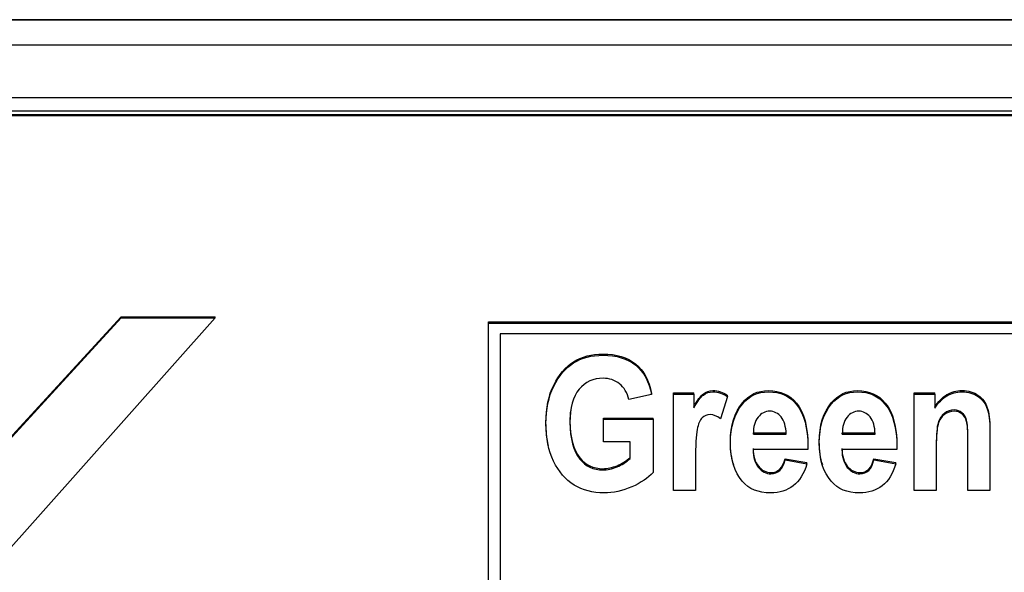
# Model space of a CAD drawing. Units: inches. Extents: x 1.4 to 16.2, y 1.2 to 10.1.
# Drawn here: x 2.4 to 2.5, y 7.2 to 7.2 of the extents above; entities that cross this region are included whole.
import ezdxf

# ---------------------------------------------------------------- set-up
doc = ezdxf.new("R2010")
doc.units = ezdxf.units.IN
doc.header["$MEASUREMENT"] = 0
doc.layers.add('20', color=7, linetype='Continuous')
doc.layers.add('DV1_20', color=7, linetype='Continuous')

# ---------------------------------------------------------------- blocks, each defined once
blk = doc.blocks.new('Block84')
at = {"layer": '20', "color": 7, "linetype": 'Continuous'}
for p, q in [((13.67169, 14.36012), (16.94469, 14.36012)), ((16.94469, 14.36012), (13.67169, 14.36012)), ((13.67169, 14.34169), (16.94469, 14.34169)), ((16.94469, 14.30277), (13.67169, 14.30277)), ((13.67169, 14.29324), (16.94469, 14.29324)), ((13.67669, 14.29059), (16.93969, 14.29059)), ((13.67669, 14.28968), (16.93969, 14.28968)), ((15.51671, 13.96311), (15.68085, 14.14193)), ((15.51671, 13.9622), (15.68085, 14.14103)), ((15.74997, 14.14103), (15.53544, 13.90007)), ((15.68085, 14.14103), (15.68085, 14.14193)), ((15.68085, 14.14193), (15.74997, 14.14193)), ((15.68085, 14.14103), (15.74997, 14.14103)), ((15.74997, 14.14103), (15.74997, 14.14193)), ((15.95096, 14.13723), (15.95096, 14.13814)), ((15.95096, 14.13814), (16.80573, 14.13814)), ((15.95096, 13.85069), (15.95096, 14.13723)), ((15.95096, 14.13723), (16.80573, 14.13723)), ((16.79735, 14.12925), (15.95934, 14.12925)), ((15.95934, 14.12925), (15.95934, 13.85868)), ((16.07071, 14.08466), (16.05413, 14.08102)), ((16.07071, 14.08466), (16.07071, 14.08557)), ((16.08688, 14.08505), (16.08688, 14.08596)), ((16.08688, 14.08596), (16.10189, 14.08596)), ((16.08688, 14.01416), (16.08688, 14.08505)), ((16.08688, 14.08505), (16.10189, 14.08505)), ((16.10189, 14.08505), (16.10189, 14.08596)), ((16.10189, 14.08505), (16.10189, 14.07497)), ((16.12646, 14.08323), (16.12141, 14.06691)), ((16.12646, 14.08323), (16.12646, 14.08414)), ((16.26381, 14.08505), (16.26381, 14.08596)), ((16.26381, 14.08596), (16.27882, 14.08596)), ((16.26381, 14.01416), (16.26381, 14.08505)), ((16.26381, 14.08505), (16.27882, 14.08505)), ((16.27882, 14.08505), (16.27882, 14.08596)), ((16.27882, 14.08505), (16.27882, 14.07478)), ((16.0353, 14.06658), (16.0353, 14.06749)), ((16.0353, 14.06749), (16.07187, 14.06749)), ((16.0353, 14.05), (16.0353, 14.06658)), ((16.0353, 14.06658), (16.07187, 14.06658)), ((16.07187, 14.06658), (16.07187, 14.06749)), ((16.07187, 14.06658), (16.07187, 14.02756)), ((16.14556, 14.05572), (16.14556, 14.05663)), ((16.14556, 14.05663), (16.16965, 14.05663)), ((16.14556, 14.05572), (16.16965, 14.05572)), ((16.21093, 14.05572), (16.21093, 14.05663)), ((16.21093, 14.05663), (16.23501, 14.05663)), ((16.21093, 14.05572), (16.23501, 14.05572)), ((16.05488, 14.05), (16.0353, 14.05)), ((16.05488, 14.03764), (16.05488, 14.05)), ((16.18561, 14.04427), (16.14529, 14.04427)), ((16.25098, 14.04427), (16.21065, 14.04427)), ((16.16883, 14.03666), (16.16883, 14.03757)), ((16.16883, 14.03757), (16.18486, 14.03471)), ((16.16883, 14.03666), (16.18486, 14.0338)), ((16.18486, 14.0338), (16.18486, 14.03471)), ((16.23419, 14.03666), (16.23419, 14.03757)), ((16.23419, 14.03757), (16.25023, 14.03471)), ((16.23419, 14.03666), (16.25023, 14.0338)), ((16.25023, 14.0338), (16.25023, 14.03471)), ((16.10305, 14.01416), (16.08688, 14.01416)), ((16.27998, 14.01416), (16.26381, 14.01416)), ((16.31935, 14.01416), (16.30318, 14.01416))]:
    blk.add_line(p, q, dxfattribs=at)
for points, knots in [([(15.995, 14.04727), (15.99376, 14.05242), (15.99313, 14.05803), (15.99313, 14.07484), (15.99504, 14.08401), (16.00255, 14.09936), (16.00739, 14.10508), (16.0194, 14.11263), (16.02656, 14.11451), (16.04499, 14.11451), (16.05297, 14.11204), (16.06512, 14.10229), (16.06894, 14.09507), (16.07071, 14.08557)], [0, 0, 0, 0, 0.094989, 0.094989, 0.262887, 0.262887, 0.430785, 0.430785, 0.598683, 0.598683, 0.799342, 0.799342, 1, 1, 1, 1]), ([(16.07187, 14.02756), (16.06819, 14.02346), (16.063, 14.01988), (16.05618, 14.01689), (16.04941, 14.01392), (16.0426, 14.01247), (16.02752, 14.01247), (16.02015, 14.01435), (16.00746, 14.02216), (16.00241, 14.02801), (15.99873, 14.03575), (15.99503, 14.04352), (15.99313, 14.05266), (15.99313, 14.07393), (15.99504, 14.0831), (16.00255, 14.09845), (16.00739, 14.10418), (16.0194, 14.11172), (16.02656, 14.11361), (16.04499, 14.11361), (16.05297, 14.11114), (16.06512, 14.10138), (16.06894, 14.09416), (16.07071, 14.08466)], [0, 0, 0, 0, 0.079275, 0.079275, 0.079275, 0.160775, 0.160775, 0.25939, 0.25939, 0.358005, 0.358005, 0.358005, 0.456925, 0.456925, 0.557676, 0.557676, 0.658428, 0.658428, 0.759179, 0.759179, 0.87959, 0.87959, 1, 1, 1, 1]), ([(16.05413, 14.08102), (16.05283, 14.08609), (16.05051, 14.08993), (16.04717, 14.09266), (16.04382, 14.0954), (16.03973, 14.09663), (16.03509, 14.0967), (16.02786, 14.0968), (16.02192, 14.09396), (16.01749, 14.08863), (16.01303, 14.08327), (16.01073, 14.0751), (16.01073, 14.0524), (16.01319, 14.04343), (16.01804, 14.03731), (16.02221, 14.03205), (16.02786, 14.02938), (16.0383, 14.02938), (16.04171, 14.03016), (16.04533, 14.03159), (16.04891, 14.03301), (16.05208, 14.0351), (16.05488, 14.03764)], [0, 0, 0, 0, 0.097833, 0.097833, 0.097833, 0.187279, 0.187279, 0.187279, 0.326099, 0.326099, 0.326099, 0.512656, 0.512656, 0.713649, 0.713649, 0.713649, 0.854637, 0.854637, 0.921065, 0.921065, 0.921065, 1, 1, 1, 1]), ([(16.10189, 14.07588), (16.10449, 14.08056), (16.10674, 14.08375), (16.11083, 14.08687), (16.11315, 14.08765), (16.11956, 14.08765), (16.12311, 14.08648), (16.12646, 14.08414)], [0, 0, 0, 0, 0.298507, 0.298507, 0.597015, 0.597015, 1, 1, 1, 1]), ([(16.10189, 14.07497), (16.10449, 14.07966), (16.10674, 14.08284), (16.11083, 14.08596), (16.11315, 14.08675), (16.11956, 14.08675), (16.12311, 14.08557), (16.12646, 14.08323)], [0, 0, 0, 0, 0.298507, 0.298507, 0.597015, 0.597015, 1, 1, 1, 1]), ([(16.13117, 14.03303), (16.12949, 14.03795), (16.12864, 14.04364), (16.12864, 14.06196), (16.13157, 14.07146), (16.13744, 14.07861), (16.14238, 14.08464), (16.14877, 14.08765), (16.16535, 14.08765), (16.17217, 14.08459), (16.17715, 14.07842), (16.18281, 14.07139), (16.18568, 14.06098), (16.18568, 14.04732), (16.18568, 14.04661), (16.18564, 14.04589), (16.18561, 14.04518)], [0, 0, 0, 0, 0.130872, 0.130872, 0.369885, 0.369885, 0.369885, 0.535733, 0.535733, 0.720329, 0.720329, 0.720329, 0.982765, 0.982765, 0.982765, 1, 1, 1, 1]), ([(16.18486, 14.0338), (16.18268, 14.02652), (16.17934, 14.02118), (16.17483, 14.01767), (16.17029, 14.01412), (16.16473, 14.01247), (16.14924, 14.01247), (16.14229, 14.01533), (16.13737, 14.02105), (16.1316, 14.02777), (16.12864, 14.03712), (16.12864, 14.06105), (16.13157, 14.07055), (16.13744, 14.0777), (16.14238, 14.08373), (16.14877, 14.08675), (16.16535, 14.08675), (16.17217, 14.08369), (16.17715, 14.07751), (16.18281, 14.07048), (16.18568, 14.06008), (16.18568, 14.04642), (16.18568, 14.0457), (16.18564, 14.04499), (16.18561, 14.04427)], [0, 0, 0, 0, 0.096564, 0.096564, 0.096564, 0.180256, 0.180256, 0.296545, 0.296545, 0.296545, 0.450875, 0.450875, 0.601886, 0.601886, 0.601886, 0.70667, 0.70667, 0.8233, 0.8233, 0.8233, 0.989111, 0.989111, 0.989111, 1, 1, 1, 1]), ([(16.19653, 14.03303), (16.19486, 14.03795), (16.194, 14.04364), (16.194, 14.06196), (16.19694, 14.07146), (16.20281, 14.07861), (16.20775, 14.08464), (16.21413, 14.08765), (16.23071, 14.08765), (16.23754, 14.08459), (16.24252, 14.07842), (16.24818, 14.07139), (16.25105, 14.06098), (16.25105, 14.04732), (16.25105, 14.04661), (16.251, 14.04589), (16.25098, 14.04518)], [0, 0, 0, 0, 0.130872, 0.130872, 0.369885, 0.369885, 0.369885, 0.535733, 0.535733, 0.720329, 0.720329, 0.720329, 0.982765, 0.982765, 0.982765, 1, 1, 1, 1]), ([(16.25023, 14.0338), (16.24804, 14.02652), (16.2447, 14.02118), (16.2402, 14.01767), (16.23565, 14.01412), (16.2301, 14.01247), (16.21461, 14.01247), (16.20765, 14.01533), (16.20274, 14.02105), (16.19697, 14.02777), (16.194, 14.03712), (16.194, 14.06105), (16.19694, 14.07055), (16.20281, 14.0777), (16.20775, 14.08373), (16.21413, 14.08675), (16.23071, 14.08675), (16.23754, 14.08369), (16.24252, 14.07751), (16.24818, 14.07048), (16.25105, 14.06008), (16.25105, 14.04642), (16.25105, 14.0457), (16.251, 14.04499), (16.25098, 14.04427)], [0, 0, 0, 0, 0.096564, 0.096564, 0.096564, 0.180256, 0.180256, 0.296545, 0.296545, 0.296545, 0.450875, 0.450875, 0.601886, 0.601886, 0.601886, 0.70667, 0.70667, 0.8233, 0.8233, 0.8233, 0.989111, 0.989111, 0.989111, 1, 1, 1, 1]), ([(16.27882, 14.07568), (16.28148, 14.07965), (16.28448, 14.08264), (16.28776, 14.08466), (16.29108, 14.08671), (16.29478, 14.08765), (16.30358, 14.08765), (16.30754, 14.08648), (16.31082, 14.08414), (16.31405, 14.08183), (16.31628, 14.07881), (16.3175, 14.0751), (16.31871, 14.07145), (16.31935, 14.06612), (16.31935, 14.05916), (16.31935, 14.04446), (16.31935, 14.02976), (16.31935, 14.01506)], [0, 0, 0, 0, 0.116324, 0.116324, 0.116324, 0.217419, 0.217419, 0.333679, 0.333679, 0.333679, 0.438605, 0.438605, 0.438605, 0.588676, 0.588676, 0.588676, 1, 1, 1, 1]), ([(16.27882, 14.07478), (16.28148, 14.07874), (16.28448, 14.08174), (16.28776, 14.08375), (16.29108, 14.0858), (16.29478, 14.08675), (16.30358, 14.08675), (16.30754, 14.08557), (16.31082, 14.08323), (16.31405, 14.08092), (16.31628, 14.0779), (16.3175, 14.07419), (16.31871, 14.07054), (16.31935, 14.06522), (16.31935, 14.05826), (16.31935, 14.04356), (16.31935, 14.02886), (16.31935, 14.01416)], [0, 0, 0, 0, 0.116324, 0.116324, 0.116324, 0.217419, 0.217419, 0.333679, 0.333679, 0.333679, 0.438605, 0.438605, 0.438605, 0.588676, 0.588676, 0.588676, 1, 1, 1, 1]), ([(16.01117, 14.07284), (16.01088, 14.07043), (16.01073, 14.06784), (16.01073, 14.05331), (16.01319, 14.04433), (16.01804, 14.03822), (16.02221, 14.03296), (16.02786, 14.03028), (16.0383, 14.03028), (16.04171, 14.03106), (16.04533, 14.03249), (16.04891, 14.03391), (16.05208, 14.03601), (16.05488, 14.03854)], [0, 0, 0, 0, 0.08821, 0.08821, 0.464255, 0.464255, 0.464255, 0.728036, 0.728036, 0.852317, 0.852317, 0.852317, 1, 1, 1, 1]), ([(16.12141, 14.06691), (16.11875, 14.06899), (16.11622, 14.06996), (16.11158, 14.06996), (16.1096, 14.06918), (16.1079, 14.06762), (16.10616, 14.06603), (16.10496, 14.06313), (16.10421, 14.05897), (16.10347, 14.05487), (16.10305, 14.0472), (16.10305, 14.03614), (16.10305, 14.02881), (16.10305, 14.02149), (16.10305, 14.01416)], [0, 0, 0, 0, 0.107129, 0.107129, 0.208136, 0.208136, 0.208136, 0.346279, 0.346279, 0.346279, 0.679646, 0.679646, 0.679646, 1, 1, 1, 1]), ([(16.16965, 14.05572), (16.16951, 14.06125), (16.16828, 14.06541), (16.16596, 14.06827), (16.16367, 14.07109), (16.16084, 14.07244), (16.15764, 14.0725), (16.15423, 14.07257), (16.15136, 14.071), (16.14904, 14.06808), (16.14666, 14.06508), (16.14549, 14.06099), (16.14556, 14.05572)], [0, 0, 0, 0, 0.292536, 0.292536, 0.292536, 0.498264, 0.498264, 0.498264, 0.71231, 0.71231, 0.71231, 1, 1, 1, 1]), ([(16.23501, 14.05572), (16.23488, 14.06125), (16.23365, 14.06541), (16.23133, 14.06827), (16.22904, 14.07109), (16.22621, 14.07244), (16.223, 14.0725), (16.21959, 14.07257), (16.21673, 14.071), (16.21441, 14.06808), (16.21203, 14.06508), (16.21086, 14.06099), (16.21093, 14.05572)], [0, 0, 0, 0, 0.292536, 0.292536, 0.292536, 0.498264, 0.498264, 0.498264, 0.71231, 0.71231, 0.71231, 1, 1, 1, 1]), ([(16.30318, 14.02104), (16.30318, 14.03115), (16.30318, 14.04125), (16.30318, 14.05136), (16.30318, 14.05858), (16.3029, 14.06346), (16.30167, 14.06827), (16.30051, 14.07015), (16.29888, 14.07139), (16.29721, 14.07265), (16.29533, 14.07334), (16.29328, 14.07341), (16.29056, 14.07349), (16.2881, 14.0725), (16.28591, 14.07087), (16.2837, 14.06922), (16.28223, 14.06684), (16.28045, 14.06098), (16.27998, 14.05539), (16.27998, 14.04726), (16.27998, 14.03653), (16.27998, 14.0258), (16.27998, 14.01506)], [0, 0, 0, 0, 0.248247, 0.248247, 0.248247, 0.334581, 0.334581, 0.420914, 0.420914, 0.420914, 0.46843, 0.46843, 0.46843, 0.530886, 0.530886, 0.530886, 0.633603, 0.633603, 0.73632, 0.73632, 0.73632, 1, 1, 1, 1]), ([(16.30318, 14.01416), (16.30318, 14.02625), (16.30318, 14.03835), (16.30318, 14.05045), (16.30318, 14.05767), (16.3029, 14.06255), (16.30167, 14.06736), (16.30051, 14.06925), (16.29888, 14.07048), (16.29721, 14.07175), (16.29533, 14.07244), (16.29328, 14.0725), (16.29056, 14.07259), (16.2881, 14.07159), (16.28591, 14.06996), (16.2837, 14.06831), (16.28223, 14.06593), (16.28045, 14.06008), (16.27998, 14.05448), (16.27998, 14.04635), (16.27998, 14.03562), (16.27998, 14.02489), (16.27998, 14.01416)], [0, 0, 0, 0, 0.283328, 0.283328, 0.283328, 0.365633, 0.365633, 0.447938, 0.447938, 0.447938, 0.493236, 0.493236, 0.493236, 0.552778, 0.552778, 0.552778, 0.650702, 0.650702, 0.748625, 0.748625, 0.748625, 1, 1, 1, 1]), ([(16.14529, 14.04518), (16.14536, 14.03952), (16.14665, 14.03516), (16.14924, 14.0321), (16.15184, 14.02904), (16.15484, 14.02742), (16.16364, 14.02742), (16.16712, 14.0308), (16.16883, 14.03757)], [0, 0, 0, 0, 0.349875, 0.349875, 0.349875, 0.616981, 0.616981, 1, 1, 1, 1]), ([(16.14529, 14.04427), (16.14536, 14.03861), (16.14665, 14.03426), (16.14924, 14.0312), (16.15184, 14.02813), (16.15484, 14.02652), (16.16364, 14.02652), (16.16712, 14.0299), (16.16883, 14.03666)], [0, 0, 0, 0, 0.349875, 0.349875, 0.349875, 0.616981, 0.616981, 1, 1, 1, 1]), ([(16.21065, 14.04518), (16.21072, 14.03952), (16.21202, 14.03516), (16.21461, 14.0321), (16.21721, 14.02904), (16.22021, 14.02742), (16.22901, 14.02742), (16.23249, 14.0308), (16.23419, 14.03757)], [0, 0, 0, 0, 0.349875, 0.349875, 0.349875, 0.616981, 0.616981, 1, 1, 1, 1]), ([(16.21065, 14.04427), (16.21072, 14.03861), (16.21202, 14.03426), (16.21461, 14.0312), (16.21721, 14.02813), (16.22021, 14.02652), (16.22901, 14.02652), (16.23249, 14.0299), (16.23419, 14.03666)], [0, 0, 0, 0, 0.349875, 0.349875, 0.349875, 0.616981, 0.616981, 1, 1, 1, 1])]:
    blk.add_open_spline(points, degree=3, knots=knots, dxfattribs=at)
blk = doc.blocks.new('SE')
at = {"layer": 'DV1_20', "color": 7, "xscale": 0.06666666666666667, "yscale": 0.06666666666666667, "zscale": 0.06666666666666667}
blk.add_blockref('Block84', (1.376318, 6.248431), dxfattribs=at)

msp = doc.modelspace()

# ---------------------------------------------------------------- block references
at = {"layer": '20'}
msp.add_blockref('SE', (0, 0), dxfattribs=at)

doc.saveas('drawing.dxf')
